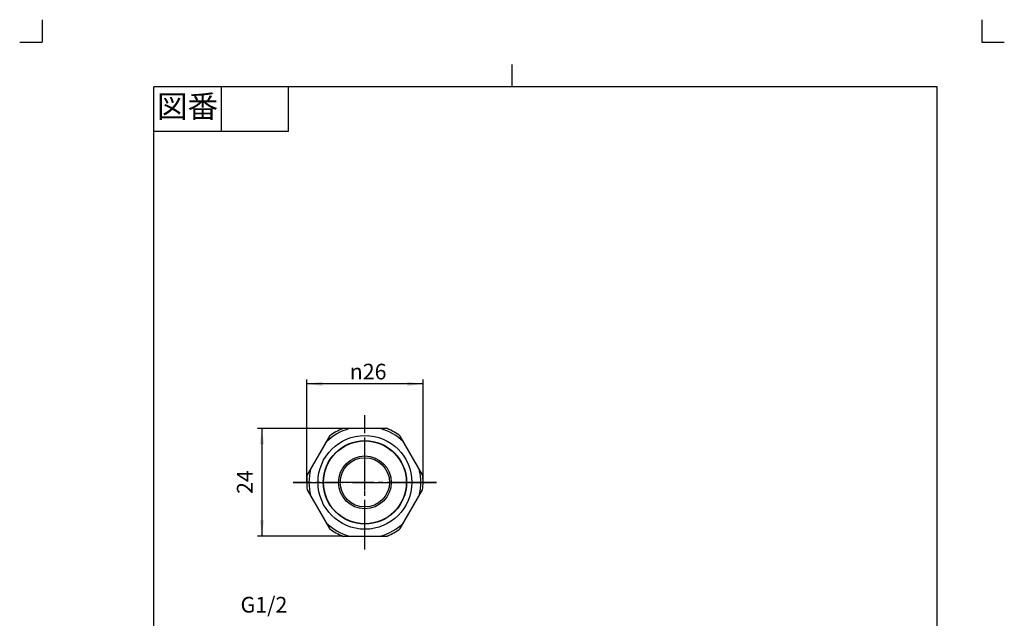
# Model space of a CAD drawing. Units: inches. Extents: x -5 to 215, y -5 to 302.
# Drawn here: x -5 to 215, y 168 to 302 of the extents above; entities that cross this region are included whole.
import ezdxf

# ---------------------------------------------------------------- set-up
doc = ezdxf.new("R2010")
doc.units = ezdxf.units.IN
doc.linetypes.add('DASH_CENTER', pattern=[14, 11, -1, 1, -1])
doc.linetypes.add('PHANTOM', pattern=[13, 10, -1, 0, -1, 0, -1])
doc.layers.add('1', color=7, linetype='Continuous')
doc.styles.add('CONVERTER_11', font='txt.shx', dxfattribs={"width": 0.9})
doc.dimstyles.new('ME10_DIM_10', dxfattribs={"dimtxt": 3.5, "dimasz": 3.5, "dimexe": 1, "dimexo": 0, "dimgap": 1, "dimtad": 1, "dimzin": 12, "dimdsep": 46, "dimtxsty": 'CONVERTER_11', "dimsah": 1, "dimcen": 0.09, "dimclrd": 2, "dimclre": 2, "dimclrt": 7, "dimadec": 0, "dimazin": 0, "dimtfac": 1, "dimtdec": 4, "dimtix": 1, "dimtmove": 0, "dimatfit": 3, "dimfxl": 1, "dimtolj": 1, "dimtzin": 0, "dimarcsym": 0})
doc.dimstyles.new('ME10_DIM_11', dxfattribs={"dimtxt": 3.5, "dimasz": 3.5, "dimexe": 1, "dimexo": 0, "dimgap": 1, "dimtad": 1, "dimzin": 12, "dimdsep": 46, "dimtxsty": 'CONVERTER_11', "dimsah": 1, "dimcen": 0.09, "dimclrd": 2, "dimclre": 2, "dimclrt": 7, "dimadec": 0, "dimazin": 0, "dimtfac": 1, "dimtdec": 4, "dimtix": 1, "dimtmove": 0, "dimatfit": 3, "dimfxl": 1, "dimtolj": 1, "dimtzin": 0, "dimarcsym": 0})

# ---------------------------------------------------------------- blocks, each defined once
blk = doc.blocks.new('開示A4')
at = {"layer": '1', "color": 4, "linetype": 'PHANTOM'}
for p, q in [((0, 302), (0, 297)), ((210, 302), (210, 297)), ((-5, 297), (0, 297)), ((210, 297), (215, 297))]:
    blk.add_line(p, q, dxfattribs=at)
at = {"layer": '1', "color": 2, "linetype": 'Continuous'}
for p, q in [((105, 287), (105, 292)), ((40, 287), (40, 277)), ((55, 287), (55, 277)), ((55, 277), (25, 277))]:
    blk.add_line(p, q, dxfattribs=at)
at = {"layer": '1', "color": 7, "linetype": 'Continuous'}
for p, q in [((25, 148.5), (25, 287)), ((105, 287), (25, 287)), ((200, 287), (105, 287)), ((200, 148.5), (200, 287))]:
    blk.add_line(p, q, dxfattribs=at)
at = {"layer": '1', "color": 2, "insert": (32.5, 282), "char_height": 5, "attachment_point": 5, "style": 'CONVERTER_11'}
blk.add_mtext('図番', dxfattribs=at)
blk = doc.blocks.new('開示A4枠')
at = {"layer": '1'}
blk.add_blockref('開示A4', (0, 0), dxfattribs=at)
blk = doc.blocks.new('*D3')
at = {"layer": '1', "color": 2, "linetype": 'Continuous'}
for p, q in [((59.13, 198.64), (59.13, 221.64)), ((85.13, 220.64), (59.13, 220.64)), ((85.13, 198.64), (85.13, 221.64))]:
    blk.add_line(p, q, dxfattribs=at)
at = {"layer": '1', "color": 2}
for points in [[(62.63, 221.11), (62.63, 220.18), (59.13, 220.64)], [(81.63, 220.18), (81.63, 221.11), (85.13, 220.64)]]:
    blk.add_solid(points, dxfattribs=at)
at = {"layer": '1', "color": 7, "insert": (68.74, 221.64), "char_height": 3.5, "attachment_point": 7, "rotation": 0.0003, "line_spacing_factor": 0.60024, "style": 'CONVERTER_11'}
blk.add_mtext('\\C7;{\\Fgdt;n}\\C7;26', dxfattribs=at)
blk = doc.blocks.new('*D4')
at = {"layer": '1', "color": 2, "linetype": 'Continuous'}
for p, q in [((67.13, 210.64), (48.13, 210.64)), ((49.13, 210.64), (49.13, 186.64)), ((67.13, 186.64), (48.13, 186.64))]:
    blk.add_line(p, q, dxfattribs=at)
at = {"layer": '1', "color": 2}
for points in [[(49.59, 207.14), (48.67, 207.14), (49.13, 210.64)], [(48.67, 190.14), (49.59, 190.14), (49.13, 186.64)]]:
    blk.add_solid(points, dxfattribs=at)
at = {"layer": '1', "color": 7, "insert": (48.13, 196.06), "char_height": 3.5, "attachment_point": 7, "rotation": 90, "line_spacing_factor": 0.60024, "style": 'CONVERTER_11'}
blk.add_mtext('24', dxfattribs=at)

msp = doc.modelspace()

# ---------------------------------------------------------------- linework, layer by layer
at = {"layer": '1', "color": 2, "linetype": 'DASH_CENTER'}
for p, q in [((72.132, 183.645), (72.132, 213.645)), ((88.132, 198.645), (56.132, 198.645))]:
    msp.add_line(p, q, dxfattribs=at)
at = {"layer": '1', "color": 4, "linetype": 'PHANTOM'}
for p, q in [((72.132, 183.645), (72.132, 213.645)), ((56.132, 198.645), (77.632, 198.645)), ((77.632, 198.645), (78.032, 198.645)), ((78.032, 198.645), (81.382, 198.645)), ((81.382, 198.645), (81.452, 198.645)), ((81.452, 198.645), (82.61, 198.645)), ((82.61, 198.645), (84.632, 198.645)), ((84.632, 198.645), (88.132, 198.645))]:
    msp.add_line(p, q, dxfattribs=at)
at = {"layer": '1', "color": 7, "linetype": 'Continuous'}
for p, q in [((72.132, 210.645), (67.132, 210.645)), ((77.132, 210.645), (72.132, 210.645)), ((64.24, 208.975), (59.24, 200.315)), ((85.024, 200.315), (80.024, 208.975)), ((59.24, 196.975), (64.24, 188.315)), ((80.024, 188.315), (85.024, 196.975)), ((67.132, 186.645), (77.132, 186.645))]:
    msp.add_line(p, q, dxfattribs=at)
at = {"layer": '1', "color": 2, "linetype": 'Continuous'}
msp.add_circle((72.132, 198.645), 10.478, dxfattribs=at)
at = {"layer": '1', "color": 7, "linetype": 'Continuous'}
for radius in [9.32, 9.25, 5.9, 5.5]:
    msp.add_circle((72.132, 198.645), radius, dxfattribs=at)
for radius, start, end in [(12.5, 106.2602, 133.7398), (13, 112.61986, 127.38014), (12.5, 46.2602, 73.7398), (13, 52.61986, 67.38014), (13, 172.61986, 180), (12.5, 166.2602, 193.7398), (12.5, 0, 13.7398), (13, 0, 7.38014), (13, 180, 187.38014), (12.5, 346.2602, 0), (13, 352.61986, 0), (12.5, 226.2602, 253.7398), (12.5, 286.2602, 313.7398), (13, 232.61986, 247.38014), (13, 292.61986, 307.38014)]:
    msp.add_arc((72.132, 198.645), radius, start, end, dxfattribs=at)
at = {"layer": '1', "color": 7}
for p in [(67.132, 210.645), (59.132, 198.645), (85.132, 198.645), (67.132, 186.645)]:
    msp.add_point(p, dxfattribs=at)

# ---------------------------------------------------------------- block references
msp.add_blockref('開示A4枠', (0, 0))

# ---------------------------------------------------------------- texts
at = {"layer": '1', "color": 7, "insert": (49.577, 170.849), "char_height": 3.5, "attachment_point": 5, "style": 'CONVERTER_11'}
msp.add_mtext('G1/2', dxfattribs=at)

# ---------------------------------------------------------------- dimensions: what is measured, and where the dimension line sits
at = {"layer": '1'}
dim = msp.add_linear_dim(base=(85.132, 220.645), p1=(59.132, 198.645), p2=(85.132, 198.645), text='{\\Fgdt;n}26', dimstyle='ME10_DIM_10', override={"dimpost": '{\\Fgdt;n}<>'}, dxfattribs=at)
dim.commit()
dim.dimension.update_dxf_attribs({"geometry": '*D3', "text_midpoint": (72.132, 223.395), "text_rotation": 0.00014})
dim = msp.add_linear_dim(base=(49.132, 186.645), p1=(67.132, 210.645), p2=(67.132, 186.645), angle=90, text='24', dimstyle='ME10_DIM_11', dxfattribs=at)
dim.commit()
dim.dimension.update_dxf_attribs({"geometry": '*D4', "text_midpoint": (46.382, 198.645), "text_rotation": 90})

doc.saveas('drawing.dxf')
